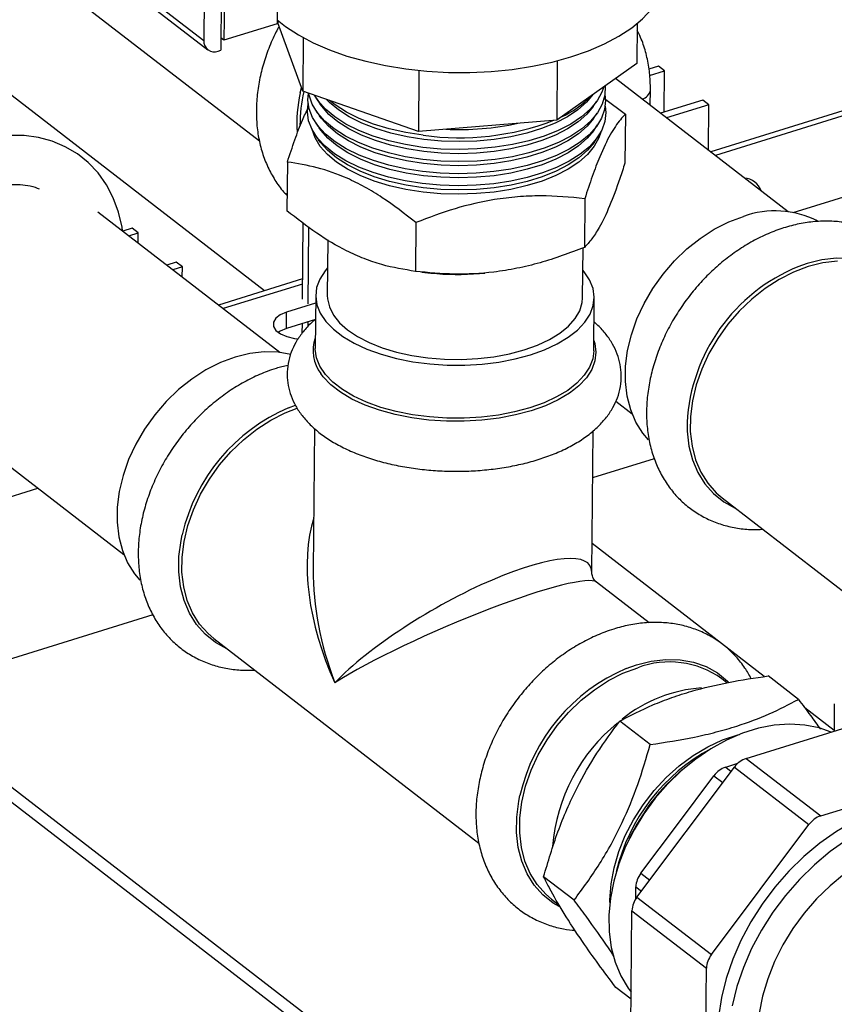
# Model space of a CAD drawing. Extents: x 19.1 to 29.8, y 0.6 to 8.7.
# Drawn here: x 25.2 to 25.3, y 4.7 to 4.8 of the extents above; entities that cross this region are included whole.
import ezdxf

# ---------------------------------------------------------------- set-up
doc = ezdxf.new("R2010")
doc.units = 0
doc.header["$MEASUREMENT"] = 0
doc.layers.get('0').update_dxf_attribs({"linetype": 'CONTINUOUS'})
doc.layers.add('D7', color=7, linetype='CONTINUOUS')

# ---------------------------------------------------------------- blocks, each defined once
blk = doc.blocks.new('A$C55300C0A')
at = {"color": 7, "linetype": 'CONTINUOUS'}
for p, q in [((4.035297596722231, 1.07600088639739), (4.035070907034459, 1.050681613123053)), ((4.033362425692545, 1.074164869885711), (4.03316190501684, 1.051768448437746)), ((4.041436716761268, 1.06023992319503), (4.041377661747035, 1.053643989969209)), ((4.035485797032507, 1.058389487342123), (4.035426742018274, 1.051793554116302)), ((4.017194872125529, 1.057670536176148), (4.039400436647071, 1.040532209910562)), ((4.024114751961299, 1.058067137190709), (4.033606536042832, 1.050741347644849)), ((4.024883742635808, 1.058157560843697), (4.03316190501684, 1.051768448437746)), ((4.041453531644464, 1.054032130758833), (4.041451006055105, 1.05375004431844)), ((4.041377661747035, 1.053643989969209), (4.035426742018274, 1.051793554116302)), ((4.044267753590688, 1.046089145691689), (4.041451006055105, 1.05375004431844)), ((4.081728163316768, 1.053671542064991), (4.08168802282276, 1.049188196804232)), ((4.134363506422879, 1.053078196625699), (4.0899878811787, 1.039279615618102)), ((4.135323943178065, 1.052810596617745), (4.090510851335821, 1.038875985565316)), ((4.039962593590332, 1.023724274607847), (4.002939416996533, 1.05229888162751)), ((4.035426742018274, 1.051793554116302), (4.035083236190786, 1.052058673021066)), ((4.044321434323258, 1.052084818238562), (4.044267753590688, 1.046089145691689)), ((4.034774893280314, 1.050589567777358), (4.035070907034459, 1.050681613123053)), ((4.072779033669335, 1.049499312379117), (4.072719621001809, 1.042863432379654)), ((4.057280841559191, 1.048415672885111), (4.057219637978228, 1.04157976337835)), ((4.08168802282276, 1.049188196804232), (4.072719621001809, 1.042863432379654)), ((4.084139026485829, 1.048911085728066), (4.083057151886315, 1.048574677300705)), ((4.083134050658742, 1.047865328483585), (4.084816245210135, 1.04838840613399)), ((4.084816245210135, 1.04838840613399), (4.084139026485829, 1.048911085728066)), ((4.084774704948899, 1.043748719007307), (4.084816245210135, 1.04838840613399)), ((4.098664788069605, 1.03258275091429), (4.079316559939123, 1.047515775744151)), ((4.043984972438949, 1.045904328412921), (4.044124028712147, 1.046480043956689)), ((4.083208589906661, 1.044511894471314), (4.083223890047549, 1.046220787593549)), ((4.099230729417158, 1.032499129181073), (4.14371764003927, 1.046332314327631)), ((4.057219637978228, 1.04157976337835), (4.044267753590688, 1.046089145691689)), ((4.045792506023588, 1.045265140778691), (4.046202537873853, 1.044652012090522)), ((4.076778789672531, 1.045717320080631), (4.076790716346537, 1.045734481148373)), ((4.078062964250066, 1.045267286561056), (4.080411443317828, 1.043503609406922)), ((4.089089399975293, 1.045090371513996), (4.084363200881292, 1.043620761999814)), ((4.089766618699599, 1.044567691919919), (4.089089399975293, 1.045090371513996)), ((4.076811966831933, 1.044377958336361), (4.077232911054864, 1.044983647091144)), ((4.089766618699599, 1.044567691919919), (4.085040419605598, 1.043098082405739)), ((4.089721116631942, 1.039485505355064), (4.089766618699599, 1.044567691919919)), ((4.045735352834178, 1.043926587784275), (4.046145384684436, 1.043313459096106)), ((4.072719621001809, 1.042863432379654), (4.057219637978228, 1.04157976337835)), ((4.076845143991328, 1.043038596592091), (4.077266088214259, 1.043644285346873)), ((4.080411443317828, 1.043503609406922), (4.080362457802863, 1.038032351970979)), ((4.045678199644769, 1.042588034789859), (4.046088231495027, 1.041974906101689)), ((4.07687832115073, 1.04169923484782), (4.077299265373654, 1.042304923602603)), ((4.045621046455352, 1.041249481795442), (4.046031078305617, 1.040636353107273)), ((4.076911498310125, 1.04035987310355), (4.077332442533049, 1.040965561858332)), ((4.042537040878919, 1.038152442397908), (4.042488055363954, 1.032681184961965)), ((4.075868132366843, 1.034046854389513), (4.075819146851877, 1.02857559695357)), ((4.041692772584057, 1.016816378840299), (4.021306524890349, 1.03255055051456)), ((4.025133668685726, 1.030737418305461), (4.024080178241618, 1.030409835918648)), ((4.025810887410039, 1.030214738711387), (4.025133668685726, 1.030737418305461)), ((4.044278668655501, 1.031336457730824), (4.044201981201468, 1.022771133810144)), ((4.044879199925774, 1.022248454216069), (4.044956012752209, 1.030827781147223)), ((4.056930931147392, 1.031371270885006), (4.056881945632426, 1.025900013449063)), ((4.024757396965924, 1.029887156324573), (4.025810887410039, 1.030214738711387)), ((4.025800744800193, 1.029081897103407), (4.025810887410039, 1.030214738711387)), ((4.047064873060044, 1.029445053984927), (4.047008963309175, 1.023200419414652)), ((4.075621578680284, 1.022944243624194), (4.075671542175208, 1.028524732945141)), ((4.03008404217519, 1.026916704091391), (4.029030551731083, 1.026589121704578)), ((4.030761260899496, 1.026394024497317), (4.029707770455389, 1.026066442110503)), ((4.030761260899496, 1.026394024497317), (4.03008404217519, 1.026916704091391)), ((4.030751118289658, 1.025261182889337), (4.030761260899496, 1.026394024497317)), ((4.057616152780767, 1.025816742542848), (4.058595010539122, 1.025713591565554)), ((4.064082387281879, 1.025664461730467), (4.064645775517256, 1.025713649038296)), ((4.044222374168697, 1.025048851491254), (4.034815954258256, 1.022123929387928)), ((4.044217290262743, 1.024481023261527), (4.035338924415385, 1.021720299335142)), ((4.045705988824579, 1.023212085266034), (4.045652788874378, 1.017270111942607)), ((4.045698125017083, 1.022333766127907), (4.042452934762679, 1.021324675656191)), ((4.076871353214671, 1.016990604449387), (4.076924553164872, 1.022932577772814)), ((4.042436612955967, 1.01950167131671), (4.042452934762679, 1.021324675656191)), ((4.045681803210357, 1.020510761788425), (4.042436612955967, 1.01950167131671)), ((4.044177555697175, 1.020043016690708), (4.044167840881904, 1.018957956028474)), ((4.044856684121569, 1.019733634043742), (4.044861357811108, 1.020255644655052)), ((4.000112545838249, 1.012763159833842), (4.024210067943294, 0.9941646146075831)), ((4.042665562974953, 1.010600814388831), (4.043443214324924, 1.010887926459493)), ((4.079344851347983, 1.011348968322934), (4.08118208342885, 1.009930986681575)), ((4.045572494852848, 1.008301965692504), (4.045430668917248, 0.9924612379735054)), ((4.076649233257541, 0.9921817304802856), (4.076791113413748, 1.00802851417084)), ((4.083658140290026, 1.004894374145752), (4.076743803116784, 1.002744364065355)), ((3.943830494036504, 0.9795943203076192), (4.014583033235866, 1.001594791022419)), ((4.091259708633842, 1.000507056650309), (4.116080651466014, 0.9813501729752945)), ((4.095983362445942, 0.9804872646518428), (4.076677933127719, 0.995387257220461)), ((4.083089174391624, 0.986512488924042), (4.077192500143035, 0.991063561113906)), ((4.027464379755465, 0.9874209492060251), (3.943667275969361, 0.9613642769128008)), ((4.034287693148286, 0.9847406845763169), (4.06400943167737, 0.9618013509873098)), ((4.080513505185515, 0.9813896506079507), (4.081653808578309, 0.9817946204800325)), ((4.091802235552166, 0.9797877202384058), (4.091210610945353, 0.9802443380167318)), ((4.099814029408705, 0.9779276790208584), (4.096407461763675, 0.9805568789085557)), ((4.107973809921987, 0.8920227464590651), (3.996745673063742, 0.9778689809711691)), ((4.108984565206597, 0.8929162480380262), (3.99829136825506, 0.9783496142060377)), ((4.103806155528289, 0.9744496077382623), (4.100515224346857, 0.976989559030665)), ((4.103832699935793, 0.9774143879809936), (4.103805505117734, 0.9743769625168026)), ((4.09396054137941, 0.9713156754045063), (4.109287155331643, 0.9760814792219934)), ((4.083194948866648, 0.9728678204004995), (4.079788381221618, 0.9754970202881958)), ((4.09396054137941, 0.9713156754045063), (4.102306546781179, 0.9648742015364942)), ((4.08170932715889, 0.9557607444455565), (4.092647311466422, 0.9703480213675322)), ((4.091660503535174, 0.970344836504033), (4.093033527642078, 0.970771777741712)), ((4.091660503535174, 0.970344836504033), (4.092284058602452, 0.9698635746934068)), ((4.092647311466422, 0.9703480213675322), (4.100993316868198, 0.963906547499521)), ((4.086245529506861, 0.9639069536213194), (4.090347273622186, 0.9693771824670598)), ((4.090347273622186, 0.9693771824670598), (4.091343062448857, 0.9686086294412375)), ((4.102306546781179, 0.9648742015364942), (4.117633160733426, 0.9696400053539822)), ((4.082143785391537, 0.9584367247755781), (4.086245529506861, 0.9639069536213194)), ((4.090055332560667, 0.9493192705775444), (4.100993316868198, 0.963906547499521)), ((4.07466154541207, 0.955411969158436), (4.07125497776704, 0.9580411690461323)), ((4.082143785391537, 0.9584367247755781), (4.083139574218208, 0.9576681717497557)), ((4.081577753959962, 0.9555704582099684), (4.081589784586136, 0.956914174877296)), ((4.081589784586136, 0.956914174877296), (4.082213339653421, 0.9564329130666698)), ((4.08170932715889, 0.9557607444455565), (4.090055332560667, 0.9493192705775444)), ((4.072135635358848, 0.9555295207954364), (4.073023390844028, 0.9548443482507691)), ((4.081013294553003, 0.9383744735036101), (4.081155326353496, 0.9542381945472735)), ((4.081155326353496, 0.9542381945472735), (4.089501331755265, 0.9477967206792632)), ((4.089359299954772, 0.9319329996355998), (4.089501331755265, 0.9477967206792632)), ((4.081066465346936, 0.9443131903241406), (4.079340654854512, 0.945645176424426))]:
    blk.add_line(p, q, dxfattribs=at)
at = {"color": 7, "linetype": 'CONTINUOUS', "flags": 128}
for points in [[(4.074311370249532, 1.049936032586003), (4.076265397178787, 1.050616334806722), (4.078064426519575, 1.051393066800434), (4.079689388113323, 1.052257995014782), (4.081123056962909, 1.053201950995523), (4.082350235821849, 1.054214928574432), (4.083357916288975, 1.055286189937174), (4.08413541670064, 1.056404379446806), (4.084674495359067, 1.057557644016352), (4.084969437896362, 1.058733758754477), (4.085028636975963, 1.059503895262968)], [(4.04138168763491, 1.05409364674991), (4.042318855663687, 1.053351166467006), (4.043775427722707, 1.052396096518049), (4.045421403952034, 1.051518590425196), (4.047239336594181, 1.050727949971328), (4.049209955110882, 1.050032556141944), (4.051312370455634, 1.049439780284629), (4.053524296502758, 1.048955905970938), (4.055822286285888, 1.048586062388968), (4.058181980541661, 1.048334169972695), (4.060578365923931, 1.048202898844393), (4.062986040151507, 1.048193640510683), (4.065379481278612, 1.048306493112201), (4.067733318233877, 1.048540260383297), (4.070022599760023, 1.048892464332745), (4.072223058903347, 1.049359371511062), (4.074311370249532, 1.049936032586003)], [(4.078136698101375, 1.046683704620855), (4.078139248955452, 1.046656940169817), (4.078105977413486, 1.045647695692133), (4.077821341657, 1.044649821812127), (4.077289656473923, 1.043678445280641), (4.076518981669665, 1.042748291175726), (4.075520999888653, 1.041873459685467), (4.07431083951743, 1.041067212363502), (4.072906845353636, 1.040341771097387), (4.071330300517644, 1.039708132837244), (4.069605103822134, 1.0391759028932), (4.067757407490433, 1.038753149328683), (4.065815220715493, 1.038446280656799), (4.063807985069062, 1.038259948693807), (4.06176612819749, 1.038196978042334), (4.059720602569584, 1.038258323273265), (4.057702416268775, 1.03844305445543)], [(4.077985793643542, 1.046577282633367), (4.077786573788202, 1.045986302860512), (4.077256411795361, 1.045017709162344), (4.076487944847109, 1.044090219795302), (4.075492822119074, 1.043217894552764), (4.07428612865742, 1.042413956996204), (4.072886156705003, 1.041690593999493), (4.071314128409568, 1.041058771008305), (4.069593874117629, 1.04052806581514), (4.06775147113072, 1.040106523369757), (4.065814848400095, 1.039800533825931), (4.063813363152249, 1.039614735673237), (4.061777355863356, 1.039551945422279), (4.059737690328504, 1.039613114909256), (4.057725285798092, 1.039797316867097)], [(4.057679546739458, 1.037088792043764), (4.055750747501577, 1.037387980838147), (4.053905963047356, 1.037799136992876), (4.052172094488235, 1.038316264925374), (4.050574425532133, 1.038931823745913), (4.049136253790081, 1.039636837220772), (4.047878551044533, 1.040421024665935), (4.046819657433645, 1.041272950862617), (4.045975014010665, 1.042180192808497), (4.045356937578688, 1.043129520873076), (4.044974441083866, 1.044107091715469), (4.044833102186402, 1.045098650151498), (4.044891627858824, 1.045871935013587)], [(4.057702416268775, 1.03844305445543), (4.055742162942153, 1.038748371252415), (4.053869558031977, 1.039169645372797), (4.052112988319863, 1.039700490730337), (4.050499081612088, 1.040332860250527), (4.049052303089226, 1.041057167856043), (4.047794584438918, 1.041862433781906), (4.046744991393851, 1.042736451017521), (4.045919434714691, 1.043665970352518), (4.045330428999172, 1.044636901221282), (4.044986902973534, 1.045634525301555), (4.044945323755975, 1.045853240025147)], [(4.057725285798092, 1.039797316867097), (4.055770648273466, 1.040101758981888), (4.053903408067058, 1.040521826221499), (4.052151870637026, 1.041051150794772), (4.050542587505397, 1.041681708680737), (4.049099953764035, 1.042403941264601), (4.047845838269922, 1.043206900236593), (4.046799252135557, 1.044078413557194), (4.045976060539921, 1.045005269972829), (4.045562564381129, 1.045638338943971)], [(4.057842801467174, 1.040682966249297), (4.055945441197792, 1.040978487217074), (4.05413291722013, 1.041386245116358), (4.052432705550096, 1.041900058753044), (4.050870579663503, 1.042512139236152), (4.049470219796447, 1.043213208049479), (4.048252853977068, 1.043992637704442), (4.047236936230277, 1.044838612841983), (4.046913348174023, 1.045168044401298)], [(4.057748155327417, 1.041151579278764), (4.055799133604786, 1.041455146711362), (4.053937258102138, 1.041874007070203), (4.052190752954189, 1.042401810859206), (4.050586093398707, 1.043030557110948), (4.049147604438843, 1.043750714673158), (4.047897092100911, 1.044551366691283), (4.047270415058215, 1.045043726499432)], [(4.07811794351089, 1.045728241045221), (4.078191274850667, 1.045033974110601), (4.07808939511137, 1.044042887235729), (4.077745782371338, 1.043066724200383), (4.077165447278055, 1.042119719659746), (4.076356852423991, 1.041215683072489), (4.075331788942918, 1.040367797327767), (4.074105204568625, 1.039588426509011), (4.072694985663318, 1.038888935597749), (4.071121696394172, 1.038279524746582), (4.069408278861474, 1.037769080537996), (4.06757971855113, 1.03736504639797), (4.065662679990027, 1.037073314054074), (4.063685117917167, 1.036898137620803), (4.061675869640666, 1.036842071565019), (4.059664234524831, 1.036905933456064), (4.057679546739458, 1.037088792043764)], [(4.076778789672531, 1.045717320080631), (4.076055653404659, 1.044850073118805), (4.075089691018512, 1.044003309851285), (4.073918357611362, 1.043222930287475), (4.072559409403681, 1.042520764186086), (4.071033446665055, 1.041907455669464), (4.069363601435128, 1.041392301869553), (4.067575186865419, 1.040983111992836), (4.065695313497812, 1.040686088940743), (4.063752478296323, 1.040505735279973), (4.061776132662189, 1.040444784988183), (4.059796235980635, 1.040504162009664), (4.057842801467174, 1.040682966249297)], [(4.057656677210133, 1.035734529632097), (4.055722368066, 1.036034573104446), (4.053872313706435, 1.036446903788814), (4.052133492089979, 1.036965508975334), (4.050531259151271, 1.037582826232588), (4.049088979054474, 1.03828985368489), (4.047827683491136, 1.039076281279898), (4.046765764990752, 1.039930641132394), (4.045918708716307, 1.040840474751881), (4.045298866655671, 1.041792514715417), (4.044915277501858, 1.042772878136527), (4.044773534848503, 1.043767269108947), (4.044861241103277, 1.044694871762339)], [(4.057819931937857, 1.03932870383763), (4.055916955866479, 1.0396250994876), (4.054099067185049, 1.040034064267656), (4.052393823232933, 1.040549398688609), (4.050827073770193, 1.041163290805941), (4.049422569121646, 1.04186643464092), (4.048201600146072, 1.042648171249753), (4.047182675488571, 1.04349665030231), (4.046381241008305, 1.044399009721043), (4.046202537873853, 1.044652012090522)], [(4.078153816216371, 1.044396793938323), (4.078227000169818, 1.043702408311174), (4.078124829395662, 1.042708490246997), (4.077780235073959, 1.041729538654546), (4.077198242165849, 1.040779828852448), (4.076387337438504, 1.039873209748177), (4.075359345708812, 1.0390229018898), (4.074129257411045, 1.03824130468062), (4.072715010002504, 1.037539815567952), (4.07113722639501, 1.036928663842673), (4.069418914226418, 1.036416761473132), (4.067585130357443, 1.036011573148579), (4.065662615486232, 1.035719007427192), (4.063679404208713, 1.035543330575989), (4.06166441621113, 1.035487104359052), (4.059647034555844, 1.035551148681232), (4.057656677210133, 1.035734529632097)], [(4.076811966831933, 1.044377958336361), (4.076086690227207, 1.043508144499229), (4.075117868788098, 1.04265887498399), (4.07394306847138, 1.041876185654773), (4.07258009805232, 1.041171941283979), (4.071049618773145, 1.040556817498403), (4.069374831139626, 1.040040138947613), (4.067581123225125, 1.039629737951763), (4.065695685813211, 1.039331835771611), (4.063747100213135, 1.039150948300544), (4.061764904996323, 1.039089817608238), (4.059779148221722, 1.039149370373672), (4.057819931937857, 1.03932870383763)], [(4.05779706240854, 1.037974441425964), (4.055888470535166, 1.038271711758125), (4.054065217149976, 1.038681883418954), (4.052354940915762, 1.039198738624175), (4.050783567876891, 1.039814442375731), (4.049374918446837, 1.040519661232363), (4.048150346315076, 1.041303704795065), (4.047128414746865, 1.042154687762635), (4.046324615183082, 1.043059710100731), (4.046145384684436, 1.043313459096106)], [(4.076845143991328, 1.043038596592091), (4.076117727049748, 1.042166215879653), (4.075146046557684, 1.041314440116694), (4.073967779331383, 1.040529441022071), (4.072600786700953, 1.039823118381873), (4.071065790881221, 1.039206179327343), (4.069386060844138, 1.038687976025672), (4.067587059584838, 1.038276363910687), (4.065696058128609, 1.037977582602477), (4.063741722129947, 1.037796161321115), (4.061753677330458, 1.037734850228293), (4.059762060462802, 1.037794578737681), (4.05779706240854, 1.037974441425964)], [(4.057747037161164, 1.034787186471464), (4.055827213683799, 1.035086206168011), (4.053993230891081, 1.035498791590382), (4.052272890092695, 1.036018688364138), (4.050692269901532, 1.036638015384144), (4.049275330908486, 1.037347384284081), (4.04804355246435, 1.03813604175452), (4.047015607074719, 1.038992032552122), (4.04620707734388, 1.039902380728942), (4.04563021975838, 1.04085328633458), (4.045304766226977, 1.041781223984869)], [(4.057774192879215, 1.036620179014297), (4.055859985203853, 1.036918324028652), (4.054031367114895, 1.037329702570251), (4.052316058598599, 1.03784807855974), (4.050740061983575, 1.038465593945521), (4.049327267772028, 1.039172887823805), (4.04809909248408, 1.039959238340376), (4.047074154005159, 1.040812725222962), (4.046267989357851, 1.04172041048042), (4.046088231495027, 1.041974906101689)], [(4.024048158180562, 1.030434549104972), (4.024003950812642, 1.030842337723058), (4.023611566916742, 1.032546933524102), (4.023025819414912, 1.034144594166516), (4.022256668766516, 1.035612761565012), (4.021317742552256, 1.036932301074139), (4.020224873697018, 1.03808826715712), (4.018994517688512, 1.039069693680099), (4.017642636218483, 1.03986863980289), (4.016186333879936, 1.040478334982587), (4.014640410564084, 1.040894444683047), (4.013019316886755, 1.041113225627035), (4.011338575979842, 1.041131481725914)], [(4.057751323349898, 1.03526591660263), (4.055831499872532, 1.035564936299179), (4.053997517079821, 1.035977521721549), (4.052277176281436, 1.036497418495305), (4.050696556090273, 1.03711674551531), (4.049279617097227, 1.037826114415249), (4.04804783865309, 1.038614771885688), (4.047019893263453, 1.039470762683288), (4.04621136353262, 1.04038111086011), (4.046031078305617, 1.040636353107273)], [(4.077658193908633, 1.041491559707047), (4.077451013568265, 1.040865940440713), (4.076930294290207, 1.039914598364063), (4.076175514506119, 1.039003628509334), (4.075198115908123, 1.038146840250934), (4.074012914862671, 1.037357221625498), (4.072637877809484, 1.036646742446495), (4.071093848908653, 1.036026172854055), (4.069404234064422, 1.035504920050625), (4.067594646115523, 1.035090885697373), (4.065692516570664, 1.034790346133046), (4.063726679774845, 1.03460785723109), (4.06172693581, 1.034546185337237), (4.059723598756221, 1.034606265334534), (4.057747037161164, 1.034787186471464)], [(4.07687832115073, 1.04169923484782), (4.076148763872304, 1.040824287260077), (4.07517422432727, 1.039970005249397), (4.073992490191401, 1.039182696389368), (4.072621475349585, 1.038474295479767), (4.071081962989311, 1.037855541156282), (4.06939729054865, 1.037335813103732), (4.067592995944551, 1.036922989869614), (4.065696430444007, 1.036623329433346), (4.063736344046767, 1.036441374341685), (4.061742449664592, 1.036379882848347), (4.059744972703882, 1.036439787101691), (4.057774192879215, 1.036620179014297)], [(4.076911498310125, 1.04035987310355), (4.076179800694852, 1.039482358640501), (4.075202402096863, 1.038625570382101), (4.074017201051404, 1.037835951756665), (4.072642163998225, 1.037125472577661), (4.071098135097387, 1.036504902985221), (4.069408520253155, 1.035983650181792), (4.06759893230425, 1.035569615828538), (4.065696802759405, 1.035269076264213), (4.063730965963579, 1.035086587362255), (4.061731221998741, 1.035024915468402), (4.059727884944962, 1.0350849954657), (4.057751323349898, 1.03526591660263)], [(4.083003999388076, 1.007013528045035), (4.082384392618572, 1.007753361003673), (4.081603975831726, 1.009001042939076), (4.081011605034497, 1.010398134853273), (4.080616622268224, 1.011922603772196), (4.080425256647089, 1.013550407910319), (4.080440526121237, 1.015255875823981), (4.080662189881956, 1.017012111265386), (4.081086752159322, 1.018791417352501), (4.081707517352584, 1.020565733365424), (4.082514695623836, 1.022307077280706), (4.083495557289552, 1.023987987064575), (4.084634633575313, 1.025581953765614), (4.085913960567652, 1.027063839576756), (4.087313362515665, 1.028410274273526), (4.088810770014675, 1.029600023776433), (4.090382568053897, 1.030614325025094), (4.092003968439322, 1.031437181882904), (4.093649400718292, 1.032055617405665)], [(4.047036520559736, 1.026278325447611), (4.046762251014854, 1.02595397331915), (4.046169521788578, 1.025036787361631), (4.045815650074907, 1.024088620761972), (4.045706216642174, 1.023124426673856), (4.04584294732097, 1.022159411014035), (4.046223685786828, 1.021208792655935), (4.046842427566688, 1.020287563418937), (4.047689414733057, 1.019410251638424), (4.048751289792371, 1.018590693045254), (4.050011306340608, 1.017841812568023), (4.051449593164094, 1.017175420499217), (4.053043467620441, 1.016602026239842), (4.054767793357342, 1.016130672559901), (4.056595376727856, 1.015768792988497), (4.058497395650491, 1.015522094582646), (4.060443854150613, 1.015394467923584), (4.06240405541493, 1.01538792575996), (4.064347085898532, 1.015502571265604), (4.066242302849986, 1.015736596412407), (4.06805981756581, 1.016086310484003), (4.069770966753211, 1.016546198280576)], [(4.104177979708894, 1.027033053930487), (4.102562301751746, 1.026849342711968), (4.100918787029215, 1.026445081621886), (4.099273354750238, 1.025826646099126), (4.097651954364814, 1.025003789241315), (4.096080156325584, 1.023989487992654), (4.094582748826582, 1.022799738489748), (4.093183346878568, 1.021453303792978), (4.091904019886229, 1.019971417981835), (4.090764943600462, 1.018377451280797), (4.089784081934752, 1.016696541496928), (4.088976903663507, 1.014955197581645), (4.088356138470232, 1.013180881568721), (4.087931576192872, 1.011401575481608), (4.08770991243216, 1.009645340040203), (4.087694642957999, 1.007939872126541), (4.08788600857914, 1.006312067988418), (4.088280991345414, 1.004787599069495), (4.088873362142643, 1.003390507155298), (4.089653778929488, 1.002142825219895), (4.090609934067032, 1.001064229952736), (4.091259708633842, 1.000507056650309)], [(4.111808550826311, 1.024084338874889), (4.111004260072605, 1.024963350081598), (4.109869614892048, 1.025870098037877), (4.108589639478581, 1.026573478094395), (4.107184519809095, 1.027062397527482), (4.105676415460167, 1.027329145785613), (4.104089110138261, 1.027369516089409), (4.102447636596537, 1.027182871775062), (4.100777881853304, 1.026772156334904), (4.099759703767205, 1.026415388870441)], [(4.069770966753211, 1.016546198280576), (4.071348764567318, 1.017109007096847), (4.072768328194066, 1.01776586110158), (4.074007270267046, 1.018506401314734), (4.075046051929682, 1.01931894897477), (4.075868290974597, 1.020190689719698), (4.076461020200881, 1.021107875677216), (4.076814891914552, 1.022056042276875), (4.076924325347285, 1.023020236364991), (4.076787594668488, 1.023985252024813), (4.076406856202631, 1.024935870382913), (4.075788114422778, 1.02585709961991), (4.075649135930846, 1.026022149657153)], [(4.047008963309175, 1.023200419414652), (4.047025900532439, 1.022824650503637), (4.047239359535908, 1.021906600487507), (4.047693661287013, 1.021008496452534), (4.048381032556833, 1.020145705207761), (4.04928971223238, 1.019332989350592), (4.050404152552474, 1.018584254674676), (4.05170528513424, 1.017912312237901), (4.053170847238469, 1.017328659161662), (4.054775762691236, 1.016843281911911), (4.056492570944158, 1.016464485427964), (4.058291896932062, 1.016198751022682), (4.060142953688413, 1.016050625485415), (4.062014069118895, 1.016022643285176), (4.063873227919736, 1.016115283205168), (4.065688619368387, 1.016326960150674), (4.067429181613846, 1.01665405227047), (4.069065133153515, 1.017090962927699)], [(4.069065133153515, 1.017090962927699), (4.070568482402983, 1.017630216459881), (4.071913506639781, 1.018262586089571), (4.073077192126306, 1.01897725179708), (4.074039627881241, 1.019761985454007), (4.074784346361994, 1.020603360049916), (4.07529860522888, 1.021486979432196), (4.07557360537011, 1.022397724628232), (4.075621578680284, 1.022944243624194)], [(4.042452934762679, 1.021324675656191), (4.041743534559615, 1.02102564906723), (4.041236493682476, 1.020639022854728), (4.040972889567641, 1.020196119175066), (4.040974077852781, 1.01973281945032), (4.041239962270097, 1.019286657468841), (4.041749002445371, 1.018893778620941), (4.042459958970994, 1.018586011614335), (4.043315234377459, 1.018388289901538), (4.043754380640678, 1.018337763822985)], [(4.042436612955967, 1.01950167131671), (4.041727212752903, 1.019202644727748), (4.041498045683809, 1.01905734620017)], [(4.076881659704021, 1.018141749977802), (4.076979368587608, 1.017828429787788), (4.077118282280523, 1.016848006884856), (4.07700710165593, 1.015868418670675), (4.076647580098694, 1.014905113836561), (4.07604538747853, 1.013973284275198), (4.075210020732804, 1.013087625495418), (4.074647507310544, 1.012618895297912)], [(4.042919189330163, 1.016591323000915), (4.041498938897632, 1.016837481751569), (4.039936577912428, 1.016877217640273), (4.038320899955281, 1.016693506421754), (4.036677385232736, 1.016289245331673), (4.035031952953773, 1.015670809808911), (4.033410552568341, 1.014847952951101), (4.031838754529119, 1.01383365170244), (4.030341347030109, 1.012643902199533), (4.028941945082096, 1.011297467502764), (4.027662618089757, 1.009815581691622), (4.026523541803996, 1.008221614990583), (4.025542680138287, 1.006540705206713), (4.024735501867028, 1.004799361291431), (4.024114736673766, 1.003025045278508), (4.023690174396407, 1.001245739191394), (4.023468510635681, 0.9994895037499889), (4.023453241161533, 0.9977840358363261), (4.023644606782668, 0.9961562316982038), (4.024039589548941, 0.9946317627792807), (4.02463196034617, 0.9932346708650837), (4.025412377133023, 0.9919869889296811), (4.025990631800362, 0.9912915294956326)], [(4.076871353214671, 1.016990604449387), (4.076761691964336, 1.016114068953449), (4.076407820250672, 1.01516590235379), (4.075815091024396, 1.014248716396271), (4.074992851979474, 1.013376975651343), (4.073954070316844, 1.012564427991308), (4.072715128243857, 1.011823887778154), (4.071295564617117, 1.011167033773421), (4.069717766803009, 1.01060422495715), (4.068006617615602, 1.010144337160577), (4.06618910289977, 1.009794623088982), (4.064293885948331, 1.009560597942178), (4.062350855464722, 1.009445952436534), (4.060390654200404, 1.009452494600157), (4.058444195700282, 1.009580121259221), (4.056542176777654, 1.009826819665069), (4.054714593407141, 1.010188699236474), (4.052990267670239, 1.010660052916417), (4.051396393213892, 1.01123344717579), (4.049958106390399, 1.011899839244598), (4.048698089842162, 1.012648719721828), (4.047636214782855, 1.013468278314998), (4.046789227616472, 1.014345590095512), (4.046170485836619, 1.015266819332509), (4.045789747370762, 1.016217437690609), (4.045653016691965, 1.01718245335043), (4.045652788874378, 1.017270111942607)], [(4.074647507310544, 1.012618895297912), (4.074154654094116, 1.012262104865242), (4.072895931324794, 1.011509741338155), (4.071453703234852, 1.010842400136414), (4.069850714622795, 1.010270605629425), (4.068112245576629, 1.009803375358135), (4.066265712791719, 1.00944807782303), (4.064340237193143, 1.009210316278487), (4.062366184681323, 1.009093840366094), (4.060374687243595, 1.009100486980566), (4.058397151984238, 1.009230151300826), (4.056464765815605, 1.009480788443084), (4.054608003621922, 1.009848445709882), (4.052856147652157, 1.010327324926497), (4.051236825721475, 1.010909873881615), (4.049775575504043, 1.011586905430213), (4.04849544178871, 1.012347742380333), (4.047416613048881, 1.013180385878769), (4.046556103058236, 1.014071704640153), (4.046278002119585, 1.014438949344272)], [(4.034287693148286, 0.9847406845763169), (4.033637918581476, 0.9852978578787441), (4.032681763443939, 0.986376453145902), (4.031901346657087, 0.9876241350813055), (4.031308975859858, 0.9890212269955034), (4.030913993093591, 0.9905456959144257), (4.03072262747245, 0.9921735000525489), (4.030737896946604, 0.9938789679662108), (4.030959560707323, 0.995635203407617), (4.031384122984676, 0.9974145094947309), (4.032004888177951, 0.9991888255076526), (4.032812066449203, 1.000930169422936), (4.033792928114913, 1.002611079206805), (4.034932004400673, 1.004205045907844), (4.036211331393019, 1.005686931718986), (4.037610733341026, 1.007033366415755), (4.039108140840035, 1.008223115918661), (4.040679938879265, 1.009237417167323), (4.042301339264689, 1.010060274025133), (4.043631122126484, 1.010576639878775)], [(4.087325739030518, 1.008955777964769), (4.087342603796259, 1.007971496440784), (4.087537024721868, 1.006317703113948), (4.087938313702381, 1.004768894835338), (4.088540142170885, 1.003349497236718), (4.089333018932905, 1.002081895066126), (4.090304439848268, 1.000986079167022), (4.091439085028831, 1.000079331210744), (4.092719060442299, 0.9993759511542253), (4.092733575239812, 0.9993695216535938)], [(4.035761559754263, 0.9836031495796016), (4.03574704495675, 0.983609579080233), (4.034467069543282, 0.9843129591367523), (4.033332424362712, 0.9852197070930302), (4.032361003447349, 0.9863155229921334), (4.031568126685329, 0.9875831251627254), (4.030966298216825, 0.9890025227613455), (4.030565009236312, 0.9905513310399563), (4.030370588310717, 0.9922051243667918), (4.030386101574173, 0.9939378214331587), (4.030611304373267, 0.9957220965712574), (4.030746025258686, 0.9963846332705488)], [(4.081653808578309, 0.9817946204800325), (4.083323563321542, 0.982205335920189), (4.084965036863267, 0.982391980234536), (4.086552342185172, 0.982351609930741), (4.088060446534101, 0.9820848616726101), (4.089465566203586, 0.9815959422395233), (4.090745541617054, 0.980892562183004), (4.091880186797617, 0.9799858142267253), (4.091970685026169, 0.9798984800523467)], [(4.072135635358848, 0.9555295207954364), (4.071485860792038, 0.9560866940978645), (4.070529705654494, 0.9571652893650233), (4.069749288867648, 0.958412971300425), (4.069156918070419, 0.9598100632146229), (4.068761935304153, 0.961334532133546), (4.068570569683004, 0.9629623362716684), (4.068585839157166, 0.9646678041853312), (4.068807502917878, 0.9664240396267365), (4.069232065195244, 0.9682033457138504), (4.069852830388513, 0.9699776617267739), (4.070660008659758, 0.971719005642055), (4.071640870325467, 0.973399915425925), (4.072779946611234, 0.9749938821269639), (4.074059273603581, 0.9764757679381066), (4.075458675551587, 0.9778222026348748), (4.07695608305059, 0.9790119521377809), (4.078527881089826, 0.9800262533864421), (4.080149281475244, 0.9808491102442529), (4.081794713754221, 0.9814675457670141)], [(4.103470514656095, 0.9742727973811851), (4.102141290868246, 0.9747332251524892), (4.100537329726727, 0.9750521782571795), (4.098851814761765, 0.9751508601216416), (4.09710671923861, 0.9750279842768608), (4.095324793146176, 0.9746851525973854), (4.09352926661618, 0.9741268344184508), (4.091743547082856, 0.9733603082713591), (4.089990914131221, 0.9723955669966866), (4.088294216012102, 0.9712451874723316), (4.086675571780248, 0.9699241666546721), (4.085156082938624, 0.9684497260703067), (4.083755558348045, 0.9668410873071194), (4.082492255988356, 0.9651192214314852), (4.081382644937804, 0.9633065755983452), (4.080441190673355, 0.961426780418221), (4.07968016649113, 0.9595043418960607), (4.079109493505158, 0.9575643219579915), (4.078736611310561, 0.9556320117307857), (4.078566380996982, 0.9537326018333401), (4.078601021776905, 0.9518908539784432), (4.078840082054782, 0.9501307781659714), (4.079280445314282, 0.9484753196758327), (4.079916370746901, 0.9469460599411414), (4.080739568092071, 0.9455629352012407), (4.081073618742067, 0.9451121625589147)], [(4.078677484300243, 0.9551749807313668), (4.078678985110372, 0.9554625385992717), (4.078808926411511, 0.9572389645843637), (4.079144441587161, 0.9590516506694824), (4.079680444569284, 0.9608731183813273), (4.08040881009903, 0.9626757561260879), (4.081318496897424, 0.964432237753063), (4.082395715039887, 0.9661159367912449), (4.083624134997436, 0.9677013300794846), (4.0849851351757, 0.9691643846715925), (4.086458084199307, 0.9704829221513078), (4.088020653662483, 0.971636954834481), (4.089649156604978, 0.9726089887619915), (4.091318906582174, 0.9733842888903368), (4.093004591886491, 0.9739511024598659), (4.093211184603618, 0.9740058129896889)], [(4.072983345041749, 0.9546991968906493), (4.072315011753837, 0.9551017953558718), (4.071180366573273, 0.9560085433121488), (4.07020894565791, 0.9571043592112538), (4.06941606889589, 0.9583719613818458), (4.068814240427386, 0.959791358980465), (4.068412951446874, 0.9613401672590758), (4.068218530521271, 0.9629939605859112), (4.068234043784734, 0.964726657652279), (4.068459246583828, 0.9665109327903778), (4.068593967469241, 0.9671734694896683)], [(4.109957852428835, 0.9659166590779718), (4.107965002625477, 0.9651892357317395), (4.105992052133914, 0.9642536854070025), (4.104060617012586, 0.963120258188896), (4.102191858468871, 0.9618013721432055), (4.10040625101243, 0.9603114772614436), (4.098723358132219, 0.9586668971437149), (4.097161617954811, 0.9568856501539384), (4.095738141232388, 0.9549872520068865), (4.094468523873815, 0.9529925019499217), (4.093366676072563, 0.9509232548820972), (4.092444669903699, 0.9488021819073067), (4.091712607059762, 0.9466525219449222), (4.091178508174472, 0.9444978271193403), (4.090848224946974, 0.9423617047179667), (4.090725376029425, 0.9402675585448437), (4.090811307380278, 0.9382383325036727), (4.091105077517668, 0.9362962592196036), (4.091603467834489, 0.9344626164539411), (4.092301017862141, 0.9327574939805405), (4.093190085096552, 0.9311995734780405), (4.094260928731053, 0.9298059238494814), (4.095501816378686, 0.9285918142118357), (4.09592958008362, 0.9282458106279936)], [(4.125623436088375, 0.9625468100347607), (4.12525299301295, 0.9628739305834229), (4.123855656776911, 0.9638951981908974), (4.122317181460701, 0.9647124345465814), (4.120654422921803, 0.9653166858379416), (4.118885598690746, 0.9657013317613838), (4.117030088375941, 0.9658621580556774), (4.115108221336698, 0.9657974026742879), (4.113141053950471, 0.9655077750907237), (4.111150138914809, 0.9649964485253992), (4.109157289111451, 0.9642690251791661), (4.107184338619874, 0.9633334748544291), (4.105252903498553, 0.9622000476363217), (4.103384144954838, 0.9608811615906321), (4.101598537498397, 0.9593912667088702), (4.099915644618193, 0.9577466865911415), (4.098353904440778, 0.9559654396013659), (4.096930427718355, 0.9540670414543131), (4.095660810359789, 0.9520722913973492), (4.094558962558523, 0.9500030443295246), (4.093636956389666, 0.9478819713547333), (4.092904893545736, 0.9457323113923488), (4.09237079466044, 0.9435776165667669)], [(4.122222144993707, 0.9602210030563709), (4.121714257912629, 0.9605710070184346), (4.120334798903471, 0.9613152111130434), (4.118833301671799, 0.9618502774164659), (4.117229340530272, 0.9621692305211562), (4.115543825565311, 0.9622679123856184), (4.113798730042163, 0.9621450365408366), (4.112016803949722, 0.9618022048613613), (4.110221277419726, 0.9612438866824276), (4.108435557886409, 0.9604773605353358), (4.106682924934766, 0.9595126192606633), (4.104986226815655, 0.9583622397363083), (4.1033675825838, 0.9570412189186479), (4.101848093742177, 0.9555667783342825), (4.100447569151598, 0.9539581395710961), (4.099184266791909, 0.952236273695461), (4.098074655741357, 0.9504236278623219), (4.097133201476908, 0.9485438326821978), (4.096372177294676, 0.9466213941600374), (4.09580150430871, 0.9446813742219691), (4.095428622114099, 0.9427490639947615)]]:
    blk.add_lwpolyline(points, dxfattribs=at)
at = {"color": 7, "linetype": 'CONTINUOUS'}
for centre, radius, start, end in [((4.034333625413581, 1.05167872423553), 0.00117515067995014, 175.621135156938, 292.0551554142543), ((4.081973406184872, 1.046445985945172), 0.001270476259560226, 284.6681509782681, 349.8236782796599), ((4.058861202461472, 1.042466013202962), 0.01526840630733856, 166.9858611164939, 183.6756678141031), ((4.059600718159345, 1.042347252984395), 0.01565748426367093, 166.3295359218948, 180.2433124235568), ((4.068674368727784, 1.053250962014785), 0.01102693909880668, 294.0824400667391, 316.30265264563), ((4.061794431420836, 1.070531190166819), 0.02965693656057075, 262.1583305108157, 290.9640316617453), ((4.061808023780983, 1.072597892857167), 0.03080170413763831, 267.1691245757995, 282.2994476269782), ((4.093581220418926, 1.03417730225461), 0.002190686543748948, 19.64912960517793, 85.02871915846463), ((4.097217273342949, 1.022073834808659), 0.01060026881166908, 63.49811366133799, 109.6688416123991), ((4.107380481318117, 1.007830941192175), 0.02008626261868312, 112.2966748823632, 176.7897396367484), ((4.061594900975379, 1.054304576643825), 0.02874793506280813, 264.0101944206501, 274.9638665492059), ((4.049618348929748, 1.016993358913819), 0.004205107021366622, 160.1497509595051, 217.4056457742076), ((4.050693857609851, 0.9917644510259436), 0.02047589068840293, 113.0843118607354, 166.9594781720607), ((4.088541799820405, 0.962553287245064), 0.02047589068840161, 113.0843118607272, 166.9594781720601), ((4.085367083957337, 0.9721145899888306), 0.01001197336476683, 54.29205116977442, 110.9044036127199), ((4.089978318392994, 0.9635422082434184), 0.01569868598903724, 93.74137267210486, 129.1342895468069), ((4.0919603579541, 0.9599323487314573), 0.01975371171050803, 128.9443371105865, 175.5840320000615), ((4.100108326952579, 0.9536585796570565), 0.02129881070354521, 118.1350255052745, 166.5428169287114), ((4.094824630144963, 0.9687680595314498), 0.002690166543432029, 108.7356748678527, 144.0336476434121), ((4.10132068728322, 0.9527228760868942), 0.02259762025309259, 129.7033584699366, 154.9744907687763), ((4.09252459230072, 0.9677972206309802), 0.00269016654342835, 108.7356748678422, 144.0336476434336), ((4.103170635546732, 0.9623265856634395), 0.002690166543430221, 108.7356748678461, 144.0336476434128), ((4.084225506978271, 0.9568171962589584), 0.002637505901572083, 142.1179562740374, 177.8928129350396), ((4.083791048745624, 0.9541412159289377), 0.002637505901572097, 142.1179562740305, 177.8928129350438), ((4.0921370541474, 0.9476997420609257), 0.002637505901572219, 142.1179562740269, 177.8928129350222)]:
    blk.add_arc(centre, radius, start, end, dxfattribs=at)
for major_axis, ratio, start_param, end_param in [((-0.0109335194080024, 0.02043903202626805), 0.5858179363450651, 0.528947796666952, 1.458766715820188), ((0.01551348258114702, 0.00901343785203111), 0.2566595652782418, 6.132134052907532, 8.696849669721605), ((-0.008995004277253282, 0.02177682813694461), 0.5816089461757832, 0.9413421586891796, 1.518219195466835), ((0.01633337314913807, 0.007062830996799571), 0.1282994505372088, 0.07086537377945337, 2.446143366223466)]:
    blk.add_ellipse((4.060964283571352, 0.983870078538466), major_axis=major_axis, ratio=ratio, start_param=start_param, end_param=end_param, dxfattribs=at)
for points, knots in [([(4.041594984339525, 1.053358456848328), (4.041366037069821, 1.052921264084539), (4.040823912524985, 1.05188603475693), (4.040163283987617, 1.050189332619834), (4.039595577754042, 1.048303122080452), (4.039220906911254, 1.046404551306501), (4.039039394546492, 1.044518672273969), (4.039058067785774, 1.042668393665534), (4.039278228512856, 1.040878137182077), (4.039699379469695, 1.039173842192622), (4.040311677260163, 1.037575964782531), (4.041118646476434, 1.036120938629794), (4.041855013321808, 1.035063309086827), (4.042370759018901, 1.034552111330335), (4.042503627117711, 1.034420414886907)], [0, 0, 0, 0, 0.06661963926205187, 0.1577487325292077, 0.249015502547166, 0.3404023157111362, 0.4318166425916498, 0.5231096065382798, 0.6140665114258859, 0.7044230507917714, 0.7939156356930966, 0.8823545661229573, 0.9696917972929568, 1, 1, 1, 1]), ([(4.083223890047549, 1.046220787593549), (4.08322078964413, 1.046559113306078), (4.083212098140301, 1.047507557373362), (4.083043355312611, 1.049027076170289), (4.082644403520021, 1.050726654042622), (4.082201212595194, 1.052029493416657), (4.081827758950013, 1.052714488368426), (4.081721342176351, 1.052909679802982)], [0, 0, 0, 0, 0.1409929386133092, 0.3952520048111328, 0.6486339196460018, 0.8998771463907792, 1, 1, 1, 1]), ([(4.042537040878919, 1.038152442397908), (4.042811870574553, 1.038990271761844), (4.043363897436201, 1.040673147818281), (4.044150984524897, 1.042790702368099), (4.044658486878348, 1.04380434183276), (4.044881657603241, 1.04425008292653)], [0, 0, 0, 0, 0.3571082247097804, 0.7172926932265523, 1, 1, 1, 1]), ([(4.080411443317828, 1.043503609406922), (4.080226874260404, 1.043308224665666), (4.079675133373343, 1.042724151950748), (4.078718468967537, 1.04131870162976), (4.07765421208078, 1.039092094883697), (4.076697745754259, 1.036587038708809), (4.076145606308359, 1.034896448870451), (4.075868132366843, 1.034046854389513)], [0, 0, 0, 0, 0.1256583190850718, 0.3756362708204242, 0.6317068739328192, 0.814916782193814, 0.9999999999999999, 0.9999999999999999, 0.9999999999999999, 0.9999999999999999]), ([(4.056930931147392, 1.031371270885006), (4.055685206020598, 1.032345454358659), (4.053802442518361, 1.033817815354849), (4.051210243126455, 1.035375698289079), (4.048771206368528, 1.036593016129256), (4.045845113410891, 1.037625747800035), (4.04364644710455, 1.03797580834281), (4.042537040878919, 1.038152442397908)], [0, 0, 0, 0, 0.2645419563381922, 0.3998233073159267, 0.5350802465335376, 0.7654101182052304, 1, 1, 1, 1]), ([(4.080362457802863, 1.038032351970979), (4.080174443986309, 1.037452217492693), (4.079612405520209, 1.03571799445371), (4.078645052008163, 1.033118663615187), (4.07758100295684, 1.03091527028518), (4.076633919041413, 1.029458148106962), (4.076091656980452, 1.028870776552693), (4.075819146851877, 1.02857559695357)], [0, 0, 0, 0, 0.1256583190850736, 0.3756362708204247, 0.6317068739328195, 0.8149167821938142, 1, 1, 1, 1]), ([(3.997392285777607, 1.019705510717397), (3.99739851270111, 1.019938233096815), (3.997417194200608, 1.020636427478885), (3.997572276234465, 1.02185352915189), (3.997919755572219, 1.023350537043606), (3.998435623596833, 1.024861712789925), (3.999110300065105, 1.026358630241974), (3.999934646536943, 1.027815863175134), (4.000895354169693, 1.029208011834727), (4.001976204816614, 1.030510873922032), (4.003158032927288, 1.03170196759683), (4.004419277924526, 1.032761307781514), (4.005736540749041, 1.033671997707978), (4.007085297789416, 1.03442075906053), (4.008440431487401, 1.034998105203403), (4.009777351976169, 1.03539903489844), (4.011071983264245, 1.03562142024044), (4.012307544525854, 1.035672074429573), (4.013456913910133, 1.035540195889559), (4.014265133144974, 1.035356167673182), (4.01465091717575, 1.03517066134333), (4.014723341065462, 1.035135835925734)], [0, 0, 0, 0, 0.02818765764372167, 0.08456627274003063, 0.1409235982314889, 0.1972382485321515, 0.2535634465373701, 0.3099229350246015, 0.3663080007224599, 0.4226914925458573, 0.4790324766273614, 0.5352873022841123, 0.591428760110864, 0.6474481987198177, 0.7033693035906274, 0.759254902849766, 0.8152162633120035, 0.8714833461841731, 0.9284241715412925, 0.9865629484564318, 1, 1, 1, 1]), ([(4.075868132366843, 1.034046854389513), (4.074228114602533, 1.034200330471932), (4.071749425264706, 1.034432291086859), (4.068338072427004, 1.034285132578392), (4.065128982065815, 1.033899608712377), (4.061280265478104, 1.033011929093484), (4.058389538398956, 1.031921487487883), (4.056930931147392, 1.031371270885006)], [0, 0, 0, 0, 0.2645419563381921, 0.3998233073159198, 0.535080246533538, 0.7654101182052291, 1, 1, 1, 1]), ([(4.056881945632426, 1.025900013449063), (4.055629314375835, 1.026102842084029), (4.053736113090153, 1.026409393138437), (4.051137910619218, 1.02729678417784), (4.048697656839487, 1.02837817123119), (4.045777729820301, 1.030099584783929), (4.043591291549646, 1.0318154109253), (4.042488055363954, 1.032681184961965)], [0, 0, 0, 0, 0.2645419563381922, 0.3998233073159267, 0.5350802465335376, 0.7654101182052304, 1, 1, 1, 1]), ([(4.114758584080235, 1.022241536431388), (4.114696164948882, 1.022514261619401), (4.11450410923922, 1.023353402254596), (4.113971397248044, 1.02465674721779), (4.113181443046656, 1.026124068778834), (4.112211106238902, 1.027436321652362), (4.111090065621838, 1.028584246382651), (4.109831755215986, 1.029555301299415), (4.108454418532645, 1.030341446075798), (4.10697441434742, 1.030936625704813), (4.105407681933784, 1.031336508354211), (4.10376905957893, 1.031537713864911), (4.102074223526358, 1.031537486621034), (4.100340558488782, 1.031334339031027), (4.098587473222246, 1.030928989070659), (4.096835998861621, 1.030325130525767), (4.095107898412607, 1.029529721924248), (4.093424686829074, 1.028552756687263), (4.091806986436445, 1.027406784489359), (4.090273972550833, 1.026106238172179), (4.088843291407159, 1.024666915660036), (4.087531079146828, 1.023105545756955), (4.086352237486771, 1.021439769567689), (4.085320467996581, 1.019688043020381), (4.08444823992275, 1.017869516812017), (4.083746763584003, 1.016003949911773), (4.08322596955071, 1.014111760191845), (4.082894435364011, 1.012214412460305), (4.082758966729592, 1.010334517437174), (4.082823994991074, 1.008495907965991), (4.083090815259098, 1.006723246711178), (4.083556798761329, 1.005041444656825), (4.084214890813584, 1.003474462308211), (4.085053770579407, 1.002043877785391), (4.086058785537347, 1.000767686647401), (4.08721341073926, 0.9996599059778477), (4.088500502785905, 0.9987307407973232), (4.089902961854996, 0.9979886268617859), (4.091404080202636, 0.9974365937770342), (4.092989413182892, 0.9970880371266366), (4.094465930095907, 0.9969297166514961), (4.095420287418492, 0.9969753418261655), (4.095811408236635, 0.9969940402268831)], [0, 0, 0, 0, 0.01241304606475108, 0.03819336026635645, 0.06367014604307843, 0.08882956303325291, 0.1137075537247083, 0.1383849986315476, 0.162972472974413, 0.1875523205747663, 0.2122414558854319, 0.2371333186615814, 0.262284135388098, 0.2877072336242134, 0.3133773509253405, 0.3392437606611846, 0.3652471030232583, 0.3913336258347107, 0.4174631667724066, 0.4436066116632178, 0.4697559416067623, 0.4959126424675028, 0.5220836584200986, 0.5482768178886753, 0.5745001172313876, 0.600760946232257, 0.6270611808370308, 0.6533923417834681, 0.679722662535109, 0.7060054443491767, 0.7321747442459449, 0.7581528595167114, 0.7838667916212718, 0.8092698362760814, 0.8343593462280129, 0.8591825268983967, 0.8838287191705355, 0.9084035111918651, 0.9329987566547397, 0.9577275166129232, 0.9826756206546514, 1, 1, 1, 1]), ([(4.075819146851877, 1.02857559695357), (4.07417222295777, 1.027957718197301), (4.071683095836491, 1.027023868870446), (4.068265739919767, 1.026206218467151), (4.065055432536766, 1.025684763814312), (4.061212881887528, 1.02548576607738), (4.058334382844052, 1.025761090070373), (4.056881945632426, 1.025900013449063)], [0, 0, 0, 0, 0.2645419563381921, 0.3998233073159198, 0.535080246533538, 0.7654101182052291, 1, 1, 1, 1]), ([(4.045681698981213, 1.020499120295709), (4.045488987248888, 1.020342548536892), (4.044929431482245, 1.019887928418627), (4.044190136848613, 1.019034153725873), (4.043462415933455, 1.017970331579531), (4.042921780878913, 1.016819238175779), (4.042583715131819, 1.015600081489908), (4.042475287901283, 1.014336267341018), (4.042594211510327, 1.013103235750402), (4.04292384052512, 1.011916869678965), (4.043451532852387, 1.010783616812264), (4.04417290193679, 1.009703913473959), (4.045090593726954, 1.008678366433131), (4.046207390072084, 1.007713251162019), (4.047517935998528, 1.006821264762446), (4.049003872125319, 1.006018185579958), (4.050637515489171, 1.005317131706664), (4.052389861779389, 1.004725719247346), (4.054235971204278, 1.004247103138855), (4.056154299654239, 1.003882539976298), (4.058124252639757, 1.0036328261999), (4.060125365226718, 1.003498548499578), (4.06213705913531, 1.003480050750363), (4.064138364816046, 1.003577353785515), (4.066108561566281, 1.003790089533391), (4.068027525535868, 1.004117635005391), (4.06987632449173, 1.004559501540452), (4.071636914463909, 1.005115738388905), (4.073291802934278, 1.005787432087861), (4.074822944298475, 1.006577017730364), (4.076208365256221, 1.007486870838843), (4.077377250588171, 1.008479573271768), (4.078317337210777, 1.009527501731925), (4.079031497750819, 1.010597446773223), (4.079566302206217, 1.011748581662261), (4.079896224080798, 1.012968399506227), (4.079997141638742, 1.014231428458763), (4.079871270790896, 1.015463247891375), (4.07953462709466, 1.016647659255862), (4.079002476663419, 1.017780346032709), (4.078267777183939, 1.018853725105441), (4.077562168367372, 1.019674364421593), (4.077048853180671, 1.020102296221082), (4.076900321595346, 1.020226121485236)], [0, 0, 0, 0, 0.01286991495219374, 0.03736895019775453, 0.06079932411482638, 0.08327213588927776, 0.1073925064375298, 0.130582199092784, 0.1532287125618873, 0.1757357147924526, 0.1985283196187229, 0.2220415553204529, 0.2465855642077639, 0.2722447496697678, 0.2988113351844948, 0.3258805699036823, 0.353035387805143, 0.380055895702592, 0.4068986806030604, 0.4335799902491601, 0.4601382677658613, 0.4866178767098563, 0.5130637112905646, 0.5395204746889032, 0.5660188185063295, 0.5926061722535508, 0.6193333634410175, 0.6462545349030602, 0.6734229179553691, 0.7008758218251548, 0.7285955740467828, 0.7563693074604005, 0.780830772314353, 0.8042230906694812, 0.8266659973220569, 0.8507488168042548, 0.8739134466562722, 0.896550612019412, 0.9190593267612018, 0.9418688351385713, 0.9654113785143636, 0.9899915238893772, 1, 1, 1, 1]), ([(4.042601752367105, 1.015365984635147), (4.042154079601346, 1.015261507922272), (4.041375862395739, 1.015079889602459), (4.04001738006496, 1.014604255081591), (4.038532229705808, 1.013964874809578), (4.036835818944951, 1.013026934077419), (4.035201230875131, 1.01191905293352), (4.03364708216511, 1.010652720104161), (4.032191315505628, 1.009243978972767), (4.030850414763215, 1.007709220951509), (4.029639549345035, 1.006065915293872), (4.028572705488969, 1.004332335512334), (4.027662637425571, 1.002527481259009), (4.026920850208185, 1.000670980325604), (4.026357567419524, 0.9987830670367828), (4.025981706017653, 0.9968849501923769), (4.025800524403778, 0.9949989612882861), (4.02581906605532, 0.9931486680679855), (4.026039421847372, 0.9913585786834096), (4.026459930083291, 0.9896536365317612), (4.027074571306187, 0.988058147364125), (4.027872952286174, 0.986594361148776), (4.028841071715952, 0.985281173620554), (4.029962698583574, 0.984133512094358), (4.031220846545125, 0.9831623250638861), (4.032598253545117, 0.9823764473355903), (4.034078137841433, 0.9817803304071129), (4.035645282380329, 0.9813839542695417), (4.03724388753227, 0.981174543939777), (4.038331003615745, 0.9812008078471086), (4.038857707693033, 0.9812135326216644)], [0, 0, 0, 0, 0.0280511451877345, 0.04876303740444821, 0.08587814758172387, 0.1230548661467953, 0.1603043710938409, 0.1975810824563947, 0.2348672968785058, 0.2721626773487886, 0.3094757255233449, 0.3468181870362035, 0.3842005942817719, 0.4216345978262378, 0.4591251562182553, 0.4966650259267005, 0.5342161977179948, 0.5717175160504865, 0.609080788062584, 0.6461974419611621, 0.6829592006958636, 0.7192881393090785, 0.7551645219654605, 0.7906396013012464, 0.8258287098885124, 0.8608895238343643, 0.895939462332154, 0.9311452409957268, 0.966640101402707, 1, 1, 1, 1]), ([(4.077182023306662, 0.9910885957102096), (4.077130673850696, 0.9911257141090548), (4.076984826227552, 0.9912311413262413), (4.076728933373928, 0.9916252076234491), (4.076643758797886, 0.992019463307213), (4.076654363064833, 0.992132169746144), (4.076656573239262, 0.9921556603740935)], [0, 0, 0, 0, 0.1957302435149157, 0.5559317086565089, 0.9074459000322292, 0.9999999999999999, 0.9999999999999999, 0.9999999999999999, 0.9999999999999999]), ([(4.094517067244539, 0.9802465779864846), (4.094292397377458, 0.9806534849321098), (4.093803569306175, 0.9815388174424244), (4.092838689469481, 0.9827367722194396), (4.091687997018674, 0.9838471922644851), (4.090399850128193, 0.9847755584143671), (4.088997719557767, 0.9855182557450393), (4.087496336267378, 0.986068747212709), (4.085911740352003, 0.9864229330271455), (4.084258642996545, 0.9865786549674631), (4.082553513100791, 0.9865289194482658), (4.080826935023993, 0.9862915967489316), (4.079678622306453, 0.9859711123040542), (4.079108942533324, 0.9858121194591059)], [0, 0, 0, 0, 0.0788779094918575, 0.1716195271908328, 0.2633766773390829, 0.3544796022593862, 0.4453186011493814, 0.5362332047546564, 0.627641335348094, 0.7198602559960116, 0.8130618370213819, 0.9072596787882306, 0.9999999999999999, 0.9999999999999999, 0.9999999999999999, 0.9999999999999999]), ([(4.079108942533324, 0.9858121194591059), (4.07878081439604, 0.9857037685327716), (4.07786469015295, 0.9854012558887772), (4.076380380561105, 0.9847510161426163), (4.074683705089598, 0.9838164944521548), (4.073049188133012, 0.9827076947992337), (4.071495020341402, 0.9814416084304769), (4.070039258797557, 0.9800328012247297), (4.068698356683846, 0.9784980609153697), (4.067487491633358, 0.9768547505085525), (4.066420647678662, 0.9751211720009776), (4.065510579641739, 0.9733163174058168), (4.064768792417205, 0.9714598165639723), (4.064205509630625, 0.9695719032513725), (4.063829648227568, 0.9676737864103258), (4.063648466616378, 0.9657877975166267), (4.063667008258406, 0.963937504251505), (4.06388736408563, 0.9621474150348268), (4.064307872191634, 0.9604424722625948), (4.064922513892355, 0.9588469853776367), (4.065720893120115, 0.957383190791405), (4.066689018971097, 0.9560700339390813), (4.067810622256815, 0.9549222597554232), (4.069068857239543, 0.9539514884497216), (4.070445941165019, 0.9531640673033257), (4.071927031790182, 0.9525737133480279), (4.073377520331974, 0.9521856736558005), (4.07435216186947, 0.9520887855405435), (4.074783124971773, 0.9520459439407141)], [0, 0, 0, 0, 0.02224690609820648, 0.06211271663347531, 0.102044701519393, 0.1420548671812691, 0.1820942555990705, 0.2221438513736612, 0.2622032925168392, 0.3022817107652373, 0.342391722253326, 0.38254463995951, 0.4227529779046842, 0.463022062128845, 0.5033441122633412, 0.5436783021083642, 0.5839589437210431, 0.6240913080302802, 0.6639587766961803, 0.7034450479657777, 0.7424664216538617, 0.7810016992493954, 0.8191059318589481, 0.8569029996608332, 0.8945622645613426, 0.932209848005167, 0.9700248213474221, 1, 1, 1, 1]), ([(4.079788381221618, 0.9754970202881958), (4.080990539000368, 0.9761214780504046), (4.082807455702991, 0.9770652707524059), (4.085595121637695, 0.9781386587667829), (4.088369600965152, 0.979028923534675), (4.091958883855945, 0.9798909718030133), (4.094915571855481, 0.9803335580830792), (4.096407461763675, 0.9805568789085557)], [0, 0, 0, 0, 0.2645419563381904, 0.3998233073159214, 0.5350802465335364, 0.7654101182052305, 1, 1, 1, 1]), ([(4.083194948866648, 0.9728678204004995), (4.084877375115141, 0.9731216054098732), (4.087420159769408, 0.9735051708873472), (4.090625293904409, 0.9742563555992438), (4.093484407783571, 0.9750812991473543), (4.096644896846932, 0.9762742918736915), (4.098751218554384, 0.9773731935986962), (4.099814029408705, 0.9779276790208584)], [0, 0, 0, 0, 0.2645419563381949, 0.3998233073159234, 0.5350802465335381, 0.765410118205231, 0.9999999999999999, 0.9999999999999999, 0.9999999999999999, 0.9999999999999999]), ([(4.099814029408705, 0.9779276790208584), (4.100270750935678, 0.9773233786889834), (4.101139290927541, 0.9761741904542953), (4.101904671410836, 0.9750898757287656), (4.102267576767687, 0.9745757476173305)], [0, 0, 0, 0, 0.5258497377831574, 0.9999999999999999, 0.9999999999999999, 0.9999999999999999, 0.9999999999999999]), ([(4.07125497776704, 0.9580411690461323), (4.071755417574181, 0.9597414168385976), (4.072511772073, 0.9623111366102739), (4.073841600250354, 0.9656195070371689), (4.075245624232949, 0.9686107899584488), (4.077192924695858, 0.9719901292144009), (4.078917960274012, 0.9743209376139932), (4.079788381221618, 0.9754970202881958)], [0, 0, 0, 0, 0.2645419563381943, 0.3998233073159232, 0.5350802465335395, 0.7654101182052301, 1, 1, 1, 1]), ([(4.07466154541207, 0.955411969158436), (4.075642253688947, 0.9567415441980662), (4.077124476139417, 0.9587510367452161), (4.078871772517061, 0.9617372038696299), (4.080360431051368, 0.9646631655711273), (4.081878937686845, 0.9683734492850791), (4.082753606972915, 0.9713605731296093), (4.083194948866648, 0.9728678204004995)], [0, 0, 0, 0, 0.2645419563381913, 0.3998233073159216, 0.5350802465335398, 0.7654101182052313, 1, 1, 1, 1]), ([(4.079340654854512, 0.945645176424426), (4.078684755327075, 0.946520469094116), (4.077367306145106, 0.9482785944828924), (4.075366829979515, 0.9510987963061615), (4.073455803916175, 0.9540186760052478), (4.072110574671754, 0.95636105565612), (4.071466737560584, 0.9576253418468603), (4.07125497776704, 0.9580411690461323)], [0, 0, 0, 0, 0.1833558203882308, 0.3682911261198817, 0.6179482367147889, 0.8743421261203556, 1, 1, 1, 1]), ([(4.079129023304802, 0.9491520777228901), (4.078928632783203, 0.9494637227037295), (4.078046409858715, 0.9508357454131744), (4.076476379288195, 0.9529914700083202), (4.075110715862309, 0.9548128968646159), (4.07466154541207, 0.955411969158436)], [0, 0, 0, 0, 0.1647424154345236, 0.7252814872104363, 1, 1, 1, 1])]:
    blk.add_open_spline(points, degree=3, knots=knots, dxfattribs=at)

msp = doc.modelspace()

# ---------------------------------------------------------------- block references
at = {"layer": 'D7', "color": 7, "linetype": 'CONTINUOUS'}
msp.add_blockref('A$C55300C0A', (21.19491484844465, 3.761675783181756), dxfattribs=at)

doc.saveas('drawing.dxf')
